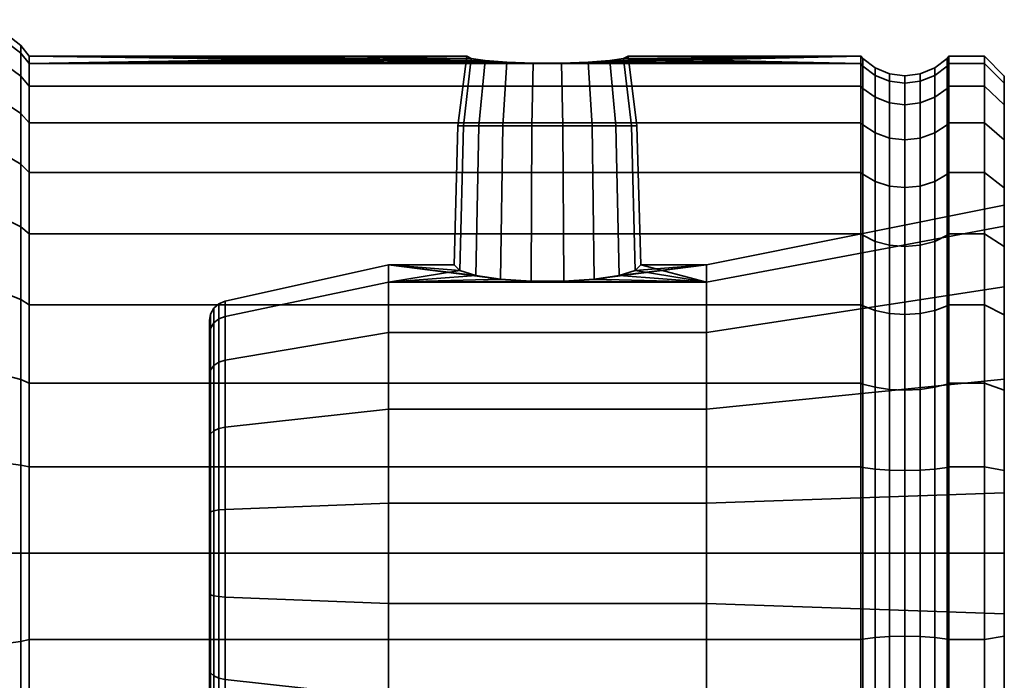
# Model space of a CAD drawing. Units: millimetres. Extents: x -300 to 300, y 0 to 502.
# Drawn here: x 250 to 300, y 119 to 152 of the extents above; entities that cross this region are included whole.
import ezdxf

# ---------------------------------------------------------------- set-up
doc = ezdxf.new("R2010")
doc.units = ezdxf.units.MM
doc.layers.add('kedersystem', color=4, linetype='Continuous', lineweight=35)

msp = doc.modelspace()

# ---------------------------------------------------------------- meshes
at = {"layer": 'kedersystem'}
mesh = msp.add_polyface(dxfattribs=at)
corners = [(250.946, 137.5, 21.651), (250.946, 141.07, 19.151), (250.536, 141.414, 19.561), (250.536, 137.768, 22.114), (250.946, 144.151, 16.07), (250.536, 144.561, 16.414), (250.946, 146.651, 12.5), (250.536, 147.114, 12.768), (250, 138.83, 11.605), (249.5, 138.536, 11.358), (249.5, 140.303, 8.835), (250, 140.635, 9.027), (250.946, 148.492, 8.551), (250.536, 148.996, 8.734), (249.5, 141.604, 6.043), (250, 141.965, 6.175), (250.946, 149.62, 4.341), (250.536, 150.148, 4.434), (249.5, 142.401, 3.068), (250, 142.779, 3.135), (250.946, 150), (250.536, 150.536), (249.5, 142.67), (250, 143.054), (250.946, 149.62, -4.341), (250.536, 150.148, -4.434), (249.5, 142.401, -3.068), (250, 142.779, -3.135), (250.946, 148.492, -8.551), (250.536, 148.996, -8.734), (249.5, 141.604, -6.043), (250, 141.965, -6.175), (250.946, 146.651, -12.5), (250.536, 147.114, -12.768), (249.5, 140.303, -8.835), (250, 140.635, -9.027), (250.946, 144.151, -16.07), (250.536, 144.561, -16.414), (249.5, 138.536, -11.358), (250, 138.83, -11.605), (250.946, 141.07, -19.151), (250.536, 141.414, -19.561), (250.946, 137.5, -21.651), (250.536, 137.768, -22.114), (276.307, 149.646, -4.044), (272.958, 150), (249.5, 138.165, 22.803), (249.5, 141.925, 20.17), (248.294, 142.246, 20.553), (248.294, 138.415, 23.235), (249.5, 145.17, 16.925), (248.294, 145.553, 17.246), (249.5, 147.803, 13.165), (248.294, 148.235, 13.415), (249.5, 149.742, 9.005), (248.294, 150.212, 9.176), (249.5, 150.93, 4.572), (248.294, 151.422, 4.659), (249.5, 151.33), (248.294, 151.83), (249.5, 150.93, -4.572), (248.294, 151.422, -4.659), (249.5, 149.742, -9.005), (248.294, 150.212, -9.176), (249.5, 147.803, -13.165), (248.294, 148.235, -13.415), (248.294, 141.135, -5.873), (248.294, 139.87, -8.585), (249.5, 145.17, -16.925), (248.294, 145.553, -17.246), (249.5, 141.925, -20.17), (248.294, 142.246, -20.553), (249.5, 138.165, -22.803), (248.294, 138.415, -23.235)]
mesh.append_faces([[corners[k] for k in face] for face in [(0, 1, 2, 3), (1, 4, 5, 2), (4, 6, 7, 5), (8, 9, 10, 11), (6, 12, 13, 7), (11, 10, 14, 15), (12, 16, 17, 13), (15, 14, 18, 19), (16, 20, 21, 17), (19, 18, 22, 23), (20, 24, 25, 21), (23, 22, 26, 27), (24, 28, 29, 25), (27, 26, 30, 31), (28, 32, 33, 29), (31, 30, 34, 35), (32, 36, 37, 33), (35, 34, 38, 39), (36, 40, 41, 37), (40, 42, 43, 41), (46, 47, 48, 49), (3, 2, 47, 46), (47, 50, 51, 48), (2, 5, 50, 47), (50, 52, 53, 51), (5, 7, 52, 50), (52, 54, 55, 53), (7, 13, 54, 52), (54, 56, 57, 55), (13, 17, 56, 54), (56, 58, 59, 57), (17, 21, 58, 56), (58, 60, 61, 59), (21, 25, 60, 58), (60, 62, 63, 61), (25, 29, 62, 60), (62, 64, 65, 63), (29, 33, 64, 62), (66, 67, 34, 30), (64, 68, 69, 65), (33, 37, 68, 64), (68, 70, 71, 69), (37, 41, 70, 68), (70, 72, 73, 71), (41, 43, 72, 70)]])
mesh.append_faces([[corners[k] for k in face] for face in [(16, 45, 20)]], dxfattribs={"vtx0": -1})
mesh.append_faces([[corners[k] for k in face] for face in [(20, 44, 24)]], dxfattribs={"vtx0": -1, "vtx1": -1})
mesh = msp.add_polyface(dxfattribs=at)
corners = [(273.886, 149.77, -2.63), (274.969, 149.689, -3.552), (250.946, 150), (276.307, 149.646, -4.044), (250.946, 149.62, -4.341), (277.733, 149.646, -4.044), (273.188, 149.878, -1.395), (272.958, 150), (250.946, 149.62, 4.341), (277.733, 149.646, 4.044), (276.307, 149.646, 4.044), (274.969, 149.689, 3.552), (273.886, 149.77, 2.63), (273.188, 149.878, 1.395), (292.786, 149.62, -4.341), (292.786, 148.492, -8.551), (250.946, 148.492, -8.551), (292.786, 146.651, -12.5), (250.946, 146.651, -12.5), (292.786, 144.151, -16.07), (250.946, 144.151, -16.07), (292.786, 141.07, -19.151), (250.946, 141.07, -19.151), (292.786, 137.5, -21.651), (250.946, 137.5, -21.651), (250.946, 137.5, 21.651), (292.786, 137.5, 21.651), (292.786, 141.07, 19.151), (250.946, 141.07, 19.151), (292.786, 144.151, 16.07), (250.946, 144.151, 16.07), (292.786, 146.651, 12.5), (250.946, 146.651, 12.5), (292.786, 148.492, 8.551), (250.946, 148.492, 8.551), (292.786, 149.62, 4.341), (272.605, 139.217, -1.607), (272.791, 146.5, -1.539), (272.52, 146.5), (272.329, 139.5), (273.415, 138.967, -3.025), (273.573, 146.5, -2.893), (272.605, 139.217, 1.607), (272.791, 146.5, 1.539), (273.573, 146.5, 2.893), (273.415, 138.967, 3.025), (269.02, 139.5), (269.02, 138.626, -4.959), (274.665, 138.781, -4.079), (276.202, 138.682, -4.642), (269.02, 138.626, 4.959), (274.665, 138.781, 4.079), (276.202, 138.682, 4.642), (260.803, 137.674), (260.803, 136.91, -4.335), (260.803, 136.91, 4.335), (260.492, 137.547), (260.492, 136.79, -4.291), (260.492, 136.79, 4.291), (260.24, 136.58, -4.215), (260.24, 137.324), (260.077, 137.029), (260.077, 136.304, -4.114), (260.24, 136.58, 4.215), (260.077, 136.304, 4.114)]
mesh.append_faces([[corners[k] for k in face] for face in [(4, 14, 15, 16), (16, 15, 17, 18), (18, 17, 19, 20), (20, 19, 21, 22), (22, 21, 23, 24), (25, 26, 27, 28), (28, 27, 29, 30), (30, 29, 31, 32), (32, 31, 33, 34), (34, 33, 35, 8), (36, 37, 38, 39), (40, 41, 37, 36), (42, 43, 44, 45), (39, 38, 43, 42), (38, 37, 6, 7), (37, 41, 0, 6), (44, 43, 13, 12), (43, 38, 7, 13), (53, 54, 47, 46), (55, 53, 46, 50), (54, 53, 56, 57), (53, 55, 58, 56), (59, 60, 61, 62), (57, 56, 60, 59), (60, 63, 64, 61), (56, 58, 63, 60)]])
mesh.append_faces([[corners[k] for k in face] for face in [(6, 2, 7), (46, 36, 39), (42, 46, 39)]], dxfattribs={"vtx0": -1})
mesh.append_faces([[corners[k] for k in face] for face in [(2, 1, 3), (4, 3, 5), (8, 9, 10), (8, 10, 11), (8, 11, 12), (8, 12, 13), (8, 13, 7), (46, 48, 40), (46, 40, 36), (47, 49, 48), (50, 42, 45), (50, 45, 51), (50, 51, 52)]], dxfattribs={"vtx0": -1, "vtx2": -1})
mesh.append_faces([[corners[k] for k in face] for face in [(0, 1, 2), (6, 0, 2), (46, 47, 48), (50, 46, 42)]], dxfattribs={"vtx1": -1, "vtx2": -1})
mesh = msp.add_polyface(dxfattribs=at)
corners = [(292.786, 150), (292.786, 149.62, -4.341), (277.733, 149.646, -4.044), (279.071, 149.689, -3.552), (280.154, 149.77, -2.63), (280.852, 149.878, -1.395), (281.083, 150), (250.946, 149.62, -4.341), (250.946, 149.62, 4.341), (292.786, 149.62, 4.341), (277.733, 149.646, 4.044), (280.852, 149.878, 1.395), (280.154, 149.77, 2.63), (279.071, 149.689, 3.552), (292.879, 149.879), (292.879, 149.501, -4.32), (292.879, 148.378, -8.509), (292.786, 148.492, -8.551), (292.879, 146.546, -12.439), (292.786, 146.651, -12.5), (292.879, 144.058, -15.992), (292.786, 144.151, -16.07), (292.879, 144.058, 15.992), (292.879, 146.546, 12.439), (292.786, 146.651, 12.5), (292.786, 144.151, 16.07), (292.879, 148.378, 8.509), (292.786, 148.492, 8.551), (292.879, 149.501, 4.32), (274.665, 138.781, -4.079), (274.77, 146.5, -3.897), (273.573, 146.5, -2.893), (273.415, 138.967, -3.025), (280.625, 138.967, -3.025), (280.467, 146.5, -2.893), (279.27, 146.5, -3.897), (279.375, 138.781, -4.079), (281.435, 139.217, -1.607), (281.249, 146.5, -1.539), (281.711, 139.5), (281.52, 146.5), (281.435, 139.217, 1.607), (281.249, 146.5, 1.539), (280.625, 138.967, 3.025), (280.467, 146.5, 2.893), (279.375, 138.781, 4.079), (279.27, 146.5, 3.897), (274.665, 138.781, 4.079), (274.77, 146.5, 3.897), (276.239, 146.5, 4.432), (276.202, 138.682, 4.642), (273.415, 138.967, 3.025), (273.573, 146.5, 2.893), (274.969, 149.689, -3.552), (273.886, 149.77, -2.63), (276.239, 146.5, -4.432), (276.307, 149.646, -4.044), (277.801, 146.5, -4.432), (277.801, 146.5, 4.432), (276.307, 149.646, 4.044), (274.969, 149.689, 3.552), (273.886, 149.77, 2.63), (293.5, 149.402), (293.5, 149.031, -4.237), (293.5, 147.93, -8.346), (293.5, 146.133, -12.201), (293.5, 143.693, -15.685)]
mesh.append_faces([[corners[k] for k in face] for face in [(14, 15, 1, 0), (15, 16, 17, 1), (16, 18, 19, 17), (18, 20, 21, 19), (22, 23, 24, 25), (23, 26, 27, 24), (26, 28, 9, 27), (28, 14, 0, 9), (29, 30, 31, 32), (33, 34, 35, 36), (37, 38, 34, 33), (39, 40, 38, 37), (41, 42, 40, 39), (43, 44, 42, 41), (45, 46, 44, 43), (47, 48, 49, 50), (51, 52, 48, 47), (31, 30, 53, 54), (30, 55, 56, 53), (55, 57, 2, 56), (57, 35, 3, 2), (35, 34, 4, 3), (34, 38, 5, 4), (38, 40, 6, 5), (40, 42, 11, 6), (42, 44, 12, 11), (44, 46, 13, 12), (46, 58, 10, 13), (58, 49, 59, 10), (49, 48, 60, 59), (48, 52, 61, 60), (62, 63, 15, 14), (63, 64, 16, 15), (64, 65, 18, 16), (65, 66, 20, 18)]])
mesh.append_faces([[corners[k] for k in face] for face in [(0, 5, 6), (11, 0, 6)]], dxfattribs={"vtx0": -1})
mesh.append_faces([[corners[k] for k in face] for face in [(7, 2, 1)]], dxfattribs={"vtx0": -1, "vtx1": -1})
mesh.append_faces([[corners[k] for k in face] for face in [(0, 2, 3), (0, 3, 4), (0, 4, 5), (9, 11, 12), (9, 12, 13), (9, 13, 10)]], dxfattribs={"vtx0": -1, "vtx2": -1})
mesh.append_faces([[corners[k] for k in face] for face in [(0, 1, 2), (8, 9, 10), (9, 0, 11)]], dxfattribs={"vtx1": -1, "vtx2": -1})
mesh = msp.add_polyface(dxfattribs=at)
corners = [(297.214, 150), (299, 150), (299, 149.62, -4.341), (297.214, 149.62, -4.341), (297.214, 149.62, 4.341), (299, 149.62, 4.341), (299, 148.492, -8.551), (297.214, 148.492, -8.551), (299, 146.651, -12.5), (297.214, 146.651, -12.5), (297.214, 146.651, 12.5), (299, 146.651, 12.5), (299, 148.492, 8.551), (297.214, 148.492, 8.551), (297.121, 149.501, -4.32), (297.121, 149.879), (297.121, 148.378, -8.509), (297.121, 146.546, -12.439), (297.121, 148.378, 8.509), (297.121, 146.546, 12.439), (297.121, 149.501, 4.32), (300, 148.996), (300, 148.632, 4.167), (300, 148.632, -4.167), (300, 147.549, 8.207), (300, 147.549, -8.207), (300, 145.781, 11.998), (300, 145.781, -11.998), (296.5, 149.031, -4.237), (296.5, 149.402), (295.776, 148.736, -4.185), (295.776, 149.102), (295, 148.635, -4.168), (295, 149), (294.224, 148.736, -4.185), (294.224, 149.102), (293.5, 149.031, -4.237), (293.5, 149.402), (296.5, 147.93, -8.346), (295.776, 147.649, -8.243), (295, 147.553, -8.208), (294.224, 147.649, -8.243), (293.5, 147.93, -8.346), (296.5, 146.133, -12.201), (296.5, 147.93, 8.346), (296.5, 146.133, 12.201), (293.5, 146.133, 12.201), (293.5, 147.93, 8.346), (292.879, 148.378, 8.509), (292.879, 146.546, 12.439), (296.5, 149.031, 4.237), (295.776, 148.736, 4.185), (295.776, 147.649, 8.243), (295, 148.635, 4.168), (295, 147.553, 8.208), (294.224, 148.736, 4.185), (294.224, 147.649, 8.243), (293.5, 149.031, 4.237), (292.879, 149.501, 4.32), (292.879, 149.879)]
mesh.append_faces([[corners[k] for k in face] for face in [(0, 1, 2, 3), (4, 5, 1, 0), (3, 2, 6, 7), (7, 6, 8, 9), (10, 11, 12, 13), (13, 12, 5, 4), (3, 14, 15, 0), (7, 16, 14, 3), (9, 17, 16, 7), (13, 18, 19, 10), (4, 20, 18, 13), (0, 15, 20, 4), (26, 24, 12, 11), (24, 22, 5, 12), (22, 21, 1, 5), (21, 23, 2, 1), (23, 25, 6, 2), (25, 27, 8, 6), (15, 14, 28, 29), (29, 28, 30, 31), (31, 30, 32, 33), (33, 32, 34, 35), (35, 34, 36, 37), (14, 16, 38, 28), (28, 38, 39, 30), (30, 39, 40, 32), (32, 40, 41, 34), (34, 41, 42, 36), (16, 17, 43, 38), (19, 18, 44, 45), (46, 47, 48, 49), (18, 20, 50, 44), (44, 50, 51, 52), (52, 51, 53, 54), (54, 53, 55, 56), (56, 55, 57, 47), (47, 57, 58, 48), (20, 15, 29, 50), (50, 29, 31, 51), (51, 31, 33, 53), (53, 33, 35, 55), (55, 35, 37, 57), (57, 37, 59, 58)]])
mesh.append_faces([[corners[k] for k in face] for face in [(23, 24, 25)]], dxfattribs={"vtx0": -1, "vtx1": -1})
mesh.append_faces([[corners[k] for k in face] for face in [(23, 22, 24), (25, 24, 26)]], dxfattribs={"vtx0": -1, "vtx2": -1})
mesh.append_faces([[corners[k] for k in face] for face in [(21, 22, 23)]], dxfattribs={"vtx1": -1})
mesh = msp.add_polyface(dxfattribs=at)
corners = [(297.214, 146.651, -12.5), (299, 146.651, -12.5), (299, 144.151, -16.07), (297.214, 144.151, -16.07), (299, 141.07, -19.151), (297.214, 141.07, -19.151), (297.214, 141.07, 19.151), (299, 141.07, 19.151), (299, 144.151, 16.07), (297.214, 144.151, 16.07), (299, 146.651, 12.5), (297.214, 146.651, 12.5), (297.121, 144.058, -15.992), (297.121, 146.546, -12.439), (297.121, 140.992, -19.058), (297.121, 144.058, 15.992), (297.121, 140.992, 19.058), (297.121, 146.546, 12.439), (300, 147.549, -8.207), (300, 145.781, 11.998), (300, 145.781, -11.998), (300, 143.382, 15.424), (300, 143.382, -15.424), (300, 142.496), (300, 141.441, -5.984), (300, 141.441, 5.984), (300, 140.424, 18.382), (300, 140.424, -18.382), (296.5, 147.93, -8.346), (296.5, 146.133, -12.201), (295.776, 145.873, -12.051), (295.776, 147.649, -8.243), (295, 145.785, -12), (295, 147.553, -8.208), (294.224, 145.873, -12.051), (294.224, 147.649, -8.243), (293.5, 146.133, -12.201), (293.5, 147.93, -8.346), (296.5, 143.693, -15.685), (295.776, 143.463, -15.493), (295, 143.385, -15.427), (294.224, 143.463, -15.493), (293.5, 143.693, -15.685), (296.5, 140.685, -18.693), (295.776, 140.493, -18.463), (294.224, 140.493, -18.463), (293.5, 140.685, -18.693), (296.5, 143.693, 15.685), (296.5, 140.685, 18.693), (295.776, 143.463, 15.493), (295.776, 140.493, 18.463), (295, 143.385, 15.427), (295, 140.427, 18.385), (294.224, 143.463, 15.493), (294.224, 140.493, 18.463), (293.5, 143.693, 15.685), (293.5, 140.685, 18.693), (292.879, 144.058, 15.992), (292.879, 140.992, 19.058), (296.5, 146.133, 12.201), (295.776, 145.873, 12.051), (295, 145.785, 12), (294.224, 145.873, 12.051), (293.5, 146.133, 12.201), (292.879, 146.546, 12.439), (296.5, 147.93, 8.346), (295.776, 147.649, 8.243), (295, 147.553, 8.208), (294.224, 147.649, 8.243), (293.5, 147.93, 8.346)]
mesh.append_faces([[corners[k] for k in face] for face in [(0, 1, 2, 3), (3, 2, 4, 5), (6, 7, 8, 9), (9, 8, 10, 11), (3, 12, 13, 0), (5, 14, 12, 3), (9, 15, 16, 6), (11, 17, 15, 9), (26, 21, 8, 7), (21, 19, 10, 8), (20, 22, 2, 1), (22, 27, 4, 2), (28, 29, 30, 31), (31, 30, 32, 33), (33, 32, 34, 35), (35, 34, 36, 37), (13, 12, 38, 29), (29, 38, 39, 30), (30, 39, 40, 32), (32, 40, 41, 34), (34, 41, 42, 36), (12, 14, 43, 38), (38, 43, 44, 39), (41, 45, 46, 42), (16, 15, 47, 48), (48, 47, 49, 50), (50, 49, 51, 52), (52, 51, 53, 54), (54, 53, 55, 56), (56, 55, 57, 58), (15, 17, 59, 47), (47, 59, 60, 49), (49, 60, 61, 51), (51, 61, 62, 53), (53, 62, 63, 55), (55, 63, 64, 57), (59, 65, 66, 60), (60, 66, 67, 61), (61, 67, 68, 62), (62, 68, 69, 63)]])
mesh.append_faces([[corners[k] for k in face] for face in [(18, 19, 20), (20, 21, 22), (23, 21, 25)]], dxfattribs={"vtx0": -1, "vtx1": -1})
mesh.append_faces([[corners[k] for k in face] for face in [(22, 21, 23)]], dxfattribs={"vtx0": -1, "vtx1": -1, "vtx2": -1})
mesh.append_faces([[corners[k] for k in face] for face in [(20, 19, 21), (22, 23, 24)]], dxfattribs={"vtx0": -1, "vtx2": -1})
mesh = msp.add_polyface(dxfattribs=at)
corners = [(292.879, 144.058, -15.992), (292.879, 140.992, -19.058), (292.786, 141.07, -19.151), (292.786, 144.151, -16.07), (292.879, 137.439, -21.546), (292.786, 137.5, -21.651), (292.879, 133.509, -23.378), (292.786, 133.551, -23.492), (292.879, 129.32, -24.501), (292.786, 129.341, -24.62), (292.879, 125, -24.879), (292.786, 125, -25), (292.879, 125, 24.879), (292.879, 129.32, 24.501), (292.786, 129.341, 24.62), (292.786, 125, 25), (292.879, 133.509, 23.378), (292.786, 133.551, 23.492), (292.879, 137.439, 21.546), (292.786, 137.5, 21.651), (292.879, 140.992, 19.058), (292.786, 141.07, 19.151), (292.879, 144.058, 15.992), (292.786, 144.151, 16.07), (276.202, 138.682, -4.642), (276.239, 146.5, -4.432), (274.77, 146.5, -3.897), (274.665, 138.781, -4.079), (277.838, 138.682, -4.642), (277.801, 146.5, -4.432), (279.375, 138.781, -4.079), (279.27, 146.5, -3.897), (277.838, 138.682, 4.642), (277.801, 146.5, 4.432), (279.27, 146.5, 3.897), (279.375, 138.781, 4.079), (276.202, 138.682, 4.642), (276.239, 146.5, 4.432), (281.435, 139.217, -1.607), (280.625, 138.967, -3.025), (285.02, 139.5), (285.02, 138.626, -4.959), (269.02, 138.626, -4.959), (281.711, 139.5), (269.02, 138.626, 4.959), (285.02, 138.626, 4.959), (280.625, 138.967, 3.025), (281.435, 139.217, 1.607), (300, 141.441, -5.984), (300, 142.496), (285.02, 136.108, -9.32), (300, 138.403, -11.246), (285.02, 132.25, -12.557), (300, 133.748, -15.152), (285.02, 127.518, -14.28), (300, 128.038, -17.23), (285.02, 122.482, 14.28), (285.02, 127.518, 14.28), (300, 128.038, 17.23), (300, 121.962, 17.23), (285.02, 132.25, 12.557), (300, 133.748, 15.152), (285.02, 136.108, 9.32), (300, 138.403, 11.246), (300, 141.441, 5.984), (269.02, 136.108, -9.32), (269.02, 132.25, -12.557), (269.02, 127.518, -14.28), (269.02, 122.482, 14.28), (269.02, 127.518, 14.28), (269.02, 132.25, 12.557), (269.02, 136.108, 9.32), (293.5, 143.693, -15.685), (293.5, 140.685, -18.693)]
mesh.append_faces([[corners[k] for k in face] for face in [(0, 1, 2, 3), (1, 4, 5, 2), (4, 6, 7, 5), (6, 8, 9, 7), (8, 10, 11, 9), (12, 13, 14, 15), (13, 16, 17, 14), (16, 18, 19, 17), (18, 20, 21, 19), (20, 22, 23, 21), (24, 25, 26, 27), (28, 29, 25, 24), (30, 31, 29, 28), (32, 33, 34, 35), (36, 37, 33, 32), (40, 41, 48, 49), (41, 50, 51, 48), (50, 52, 53, 51), (52, 54, 55, 53), (56, 57, 58, 59), (57, 60, 61, 58), (60, 62, 63, 61), (62, 45, 64, 63), (45, 40, 49, 64), (42, 65, 50, 41), (65, 66, 52, 50), (66, 67, 54, 52), (68, 69, 57, 56), (69, 70, 60, 57), (70, 71, 62, 60), (71, 44, 45, 62), (72, 73, 1, 0)]])
mesh.append_faces([[corners[k] for k in face] for face in [(38, 40, 43), (45, 43, 40)]], dxfattribs={"vtx0": -1})
mesh.append_faces([[corners[k] for k in face] for face in [(40, 30, 41), (41, 28, 42), (44, 32, 45)]], dxfattribs={"vtx0": -1, "vtx1": -1})
mesh.append_faces([[corners[k] for k in face] for face in [(40, 39, 30), (41, 30, 28), (42, 28, 24), (44, 36, 32), (45, 32, 35), (45, 35, 46), (45, 46, 47), (45, 47, 43)]], dxfattribs={"vtx0": -1, "vtx2": -1})
mesh.append_faces([[corners[k] for k in face] for face in [(38, 39, 40)]], dxfattribs={"vtx1": -1, "vtx2": -1})
mesh = msp.add_polyface(dxfattribs=at)
corners = [(297.214, 141.07, -19.151), (299, 141.07, -19.151), (299, 137.5, -21.651), (297.214, 137.5, -21.651), (299, 133.551, -23.492), (297.214, 133.551, -23.492), (297.214, 133.551, 23.492), (299, 133.551, 23.492), (299, 137.5, 21.651), (297.214, 137.5, 21.651), (299, 141.07, 19.151), (297.214, 141.07, 19.151), (297.121, 137.439, -21.546), (297.121, 140.992, -19.058), (297.121, 133.509, -23.378), (297.121, 137.439, 21.546), (297.121, 133.509, 23.378), (297.121, 140.992, 19.058), (300, 141.441, 5.984), (300, 143.382, 15.424), (300, 140.424, 18.382), (300, 138.403, 11.246), (300, 136.998, 20.781), (300, 133.748, 15.152), (300, 133.748, -15.152), (300, 136.998, -20.781), (300, 138.403, -11.246), (300, 140.424, -18.382), (300, 141.441, -5.984), (300, 143.382, -15.424), (300, 133.207, 22.549), (300, 133.207, -22.549), (295.776, 143.463, -15.493), (295.776, 140.493, -18.463), (295, 140.427, -18.385), (295, 143.385, -15.427), (294.224, 140.493, -18.463), (294.224, 143.463, -15.493), (296.5, 137.201, -21.133), (296.5, 140.685, -18.693), (295.776, 137.051, -20.873), (295, 137, -20.785), (294.224, 137.051, -20.873), (293.5, 137.201, -21.133), (293.5, 140.685, -18.693), (292.879, 137.439, -21.546), (292.879, 140.992, -19.058), (296.5, 133.346, -22.93), (295.776, 133.243, -22.649), (295, 133.208, -22.553), (294.224, 133.243, -22.649), (293.5, 133.346, -22.93), (292.879, 133.509, -23.378), (296.5, 137.201, 21.133), (296.5, 133.346, 22.93), (295.776, 137.051, 20.873), (295.776, 133.243, 22.649), (295, 137, 20.785), (295, 133.208, 22.553), (294.224, 137.051, 20.873), (294.224, 133.243, 22.649), (293.5, 137.201, 21.133), (293.5, 133.346, 22.93), (292.879, 137.439, 21.546), (292.879, 133.509, 23.378), (296.5, 140.685, 18.693), (295.776, 140.493, 18.463), (295, 140.427, 18.385), (294.224, 140.493, 18.463), (293.5, 140.685, 18.693), (292.879, 140.992, 19.058)]
mesh.append_faces([[corners[k] for k in face] for face in [(0, 1, 2, 3), (3, 2, 4, 5), (6, 7, 8, 9), (9, 8, 10, 11), (3, 12, 13, 0), (5, 14, 12, 3), (9, 15, 16, 6), (11, 17, 15, 9), (30, 22, 8, 7), (22, 20, 10, 8), (27, 25, 2, 1), (25, 31, 4, 2), (32, 33, 34, 35), (35, 34, 36, 37), (13, 12, 38, 39), (39, 38, 40, 33), (33, 40, 41, 34), (34, 41, 42, 36), (36, 42, 43, 44), (44, 43, 45, 46), (12, 14, 47, 38), (38, 47, 48, 40), (40, 48, 49, 41), (41, 49, 50, 42), (42, 50, 51, 43), (43, 51, 52, 45), (16, 15, 53, 54), (54, 53, 55, 56), (56, 55, 57, 58), (58, 57, 59, 60), (60, 59, 61, 62), (62, 61, 63, 64), (15, 17, 65, 53), (53, 65, 66, 55), (55, 66, 67, 57), (57, 67, 68, 59), (59, 68, 69, 61), (61, 69, 70, 63)]])
mesh.append_faces([[corners[k] for k in face] for face in [(18, 20, 21), (21, 22, 23), (24, 25, 26), (26, 27, 28)]], dxfattribs={"vtx0": -1, "vtx1": -1})
mesh.append_faces([[corners[k] for k in face] for face in [(18, 19, 20), (21, 20, 22), (26, 25, 27), (28, 27, 29)]], dxfattribs={"vtx0": -1, "vtx2": -1})
mesh = msp.add_polyface(dxfattribs=at)
corners = [(250.946, 125, 25), (250.946, 129.341, 24.62), (250.536, 129.434, 25.148), (250.536, 125, 25.536), (250, 125, 18.054), (249.5, 125, 17.67), (249.5, 128.068, 17.401), (250, 128.135, 17.779), (250.946, 133.551, 23.492), (250.536, 133.734, 23.996), (249.5, 131.043, 16.604), (250, 131.175, 16.965), (250.946, 137.5, 21.651), (250.536, 137.768, 22.114), (249.5, 133.835, 15.303), (250, 134.027, 15.635), (249.5, 136.358, 13.536), (250, 136.605, 13.83), (250, 138.83, -11.605), (249.5, 138.536, -11.358), (249.5, 136.358, -13.536), (250, 136.605, -13.83), (249.5, 133.835, -15.303), (250, 134.027, -15.635), (250.946, 137.5, -21.651), (250.946, 133.551, -23.492), (250.536, 133.734, -23.996), (250.536, 137.768, -22.114), (249.5, 131.043, -16.604), (250, 131.175, -16.965), (250.946, 129.341, -24.62), (250.536, 129.434, -25.148), (249.5, 128.068, -17.401), (250, 128.135, -17.779), (250.946, 125, -25), (250.536, 125, -25.536), (249.5, 125, -17.67), (250, 125, -18.054), (250, 138.83, 11.605), (250, 140.635, 9.027), (250, 141.965, 6.175), (250, 142.779, 3.135), (250, 143.054), (250, 142.779, -3.135), (250, 141.965, -6.175), (250, 140.635, -9.027), (249.5, 129.572, 25.93), (249.5, 125, 26.33), (249.5, 134.005, 24.742), (249.5, 138.165, 22.803), (249.5, 134.005, -24.742), (249.5, 138.165, -22.803), (249.5, 129.572, -25.93), (249.5, 125, -26.33), (260.02, 136.698), (260.02, 135.992, 4.001), (260.02, 133.961, 7.519), (260.02, 130.849, 10.131), (260.02, 127.031, 11.52), (260.02, 122.969, 11.52), (260.02, 119.151, 10.131), (260.02, 119.151, -10.131), (260.02, 122.969, -11.52), (260.02, 127.031, -11.52), (260.02, 130.849, -10.131), (260.02, 133.961, -7.519), (260.02, 135.992, -4.001)]
mesh.append_faces([[corners[k] for k in face] for face in [(0, 1, 2, 3), (4, 5, 6, 7), (1, 8, 9, 2), (7, 6, 10, 11), (8, 12, 13, 9), (11, 10, 14, 15), (15, 14, 16, 17), (18, 19, 20, 21), (21, 20, 22, 23), (24, 25, 26, 27), (23, 22, 28, 29), (25, 30, 31, 26), (29, 28, 32, 33), (30, 34, 35, 31), (33, 32, 36, 37), (3, 2, 46, 47), (2, 9, 48, 46), (9, 13, 49, 48), (27, 26, 50, 51), (26, 31, 52, 50), (31, 35, 53, 52)]])
mesh.append_faces([[corners[k] for k in face] for face in [(11, 4, 7), (54, 65, 66)]], dxfattribs={"vtx0": -1})
mesh.append_faces([[corners[k] for k in face] for face in [(11, 17, 38), (11, 38, 39), (11, 39, 40), (11, 40, 41), (11, 41, 42), (11, 42, 43), (11, 43, 44), (11, 44, 45), (11, 45, 18), (11, 18, 21), (11, 21, 23), (11, 23, 29), (11, 29, 33), (11, 33, 37), (54, 56, 57), (54, 57, 58), (54, 58, 59), (54, 59, 60), (54, 61, 62), (54, 62, 63), (54, 63, 64), (54, 64, 65)]], dxfattribs={"vtx0": -1, "vtx2": -1})
mesh.append_faces([[corners[k] for k in face] for face in [(11, 15, 17), (54, 55, 56)]], dxfattribs={"vtx2": -1})
mesh = msp.add_polyface(dxfattribs=at)
corners = [(250.946, 137.5, -21.651), (292.786, 137.5, -21.651), (292.786, 133.551, -23.492), (250.946, 133.551, -23.492), (292.786, 129.341, -24.62), (250.946, 129.341, -24.62), (292.786, 125, -25), (250.946, 125, -25), (250.946, 125, 25), (292.786, 125, 25), (292.786, 129.341, 24.62), (250.946, 129.341, 24.62), (292.786, 133.551, 23.492), (250.946, 133.551, 23.492), (292.786, 137.5, 21.651), (250.946, 137.5, 21.651), (260.803, 136.91, -4.335), (260.803, 134.709, -8.147), (269.02, 136.108, -9.32), (269.02, 138.626, -4.959), (260.803, 131.337, -10.976), (269.02, 132.25, -12.557), (260.803, 127.201, -12.481), (269.02, 127.518, -14.28), (260.803, 122.799, 12.481), (260.803, 127.201, 12.481), (269.02, 127.518, 14.28), (269.02, 122.482, 14.28), (260.803, 131.337, 10.976), (269.02, 132.25, 12.557), (260.803, 134.709, 8.147), (269.02, 136.108, 9.32), (260.803, 136.91, 4.335), (269.02, 138.626, 4.959), (260.077, 134.215, -7.732), (260.077, 136.304, -4.114), (260.02, 135.992, -4.001), (260.02, 133.961, -7.519), (260.492, 136.79, -4.291), (260.492, 134.611, -8.065), (260.077, 137.029), (260.02, 136.698), (260.077, 136.304, 4.114), (260.02, 135.992, 4.001), (260.077, 134.215, 7.732), (260.02, 133.961, 7.519), (260.492, 134.611, 8.065), (260.492, 136.79, 4.291), (260.077, 131.015, 10.418), (260.02, 130.849, 10.131), (260.492, 131.273, 10.866), (260.077, 127.089, 11.847), (260.02, 127.031, 11.52), (260.492, 127.179, 12.356), (260.077, 122.911, 11.847), (260.02, 122.969, 11.52), (260.492, 122.821, 12.356), (260.077, 122.911, -11.847), (260.077, 127.089, -11.847), (260.02, 127.031, -11.52), (260.02, 122.969, -11.52), (260.803, 122.799, -12.481), (260.492, 127.179, -12.356), (260.492, 122.821, -12.356), (260.077, 131.015, -10.418), (260.02, 130.849, -10.131), (260.492, 131.273, -10.866), (260.24, 134.44, -7.921), (260.24, 136.58, -4.215), (260.24, 136.58, 4.215), (260.24, 134.44, 7.921), (260.24, 131.162, 10.673), (260.24, 127.14, 12.136), (260.24, 122.86, 12.136), (260.24, 122.86, -12.136), (260.24, 127.14, -12.136), (260.24, 131.162, -10.673)]
mesh.append_faces([[corners[k] for k in face] for face in [(0, 1, 2, 3), (3, 2, 4, 5), (5, 4, 6, 7), (8, 9, 10, 11), (11, 10, 12, 13), (13, 12, 14, 15), (16, 17, 18, 19), (17, 20, 21, 18), (20, 22, 23, 21), (24, 25, 26, 27), (25, 28, 29, 26), (28, 30, 31, 29), (30, 32, 33, 31), (34, 35, 36, 37), (17, 16, 38, 39), (35, 40, 41, 36), (40, 42, 43, 41), (42, 44, 45, 43), (32, 30, 46, 47), (44, 48, 49, 45), (30, 28, 50, 46), (48, 51, 52, 49), (28, 25, 53, 50), (51, 54, 55, 52), (25, 24, 56, 53), (57, 58, 59, 60), (61, 22, 62, 63), (58, 64, 65, 59), (22, 20, 66, 62), (64, 34, 37, 65), (20, 17, 39, 66), (67, 68, 35, 34), (39, 38, 68, 67), (69, 70, 44, 42), (47, 46, 70, 69), (70, 71, 48, 44), (46, 50, 71, 70), (71, 72, 51, 48), (50, 53, 72, 71), (72, 73, 54, 51), (53, 56, 73, 72), (74, 75, 58, 57), (75, 76, 64, 58), (62, 66, 76, 75), (76, 67, 34, 64), (66, 39, 67, 76)]])
mesh = msp.add_polyface(dxfattribs=at)
corners = [(250.946, 125, -25), (250.946, 120.659, -24.62), (250.536, 120.566, -25.148), (250.536, 125, -25.536), (250, 125, -18.054), (249.5, 125, -17.67), (249.5, 121.932, -17.401), (250, 121.865, -17.779), (250.946, 116.449, -23.492), (250.536, 116.266, -23.996), (249.5, 118.957, -16.604), (250, 118.825, -16.965), (250.946, 112.5, -21.651), (250.536, 112.232, -22.114), (249.5, 116.165, -15.303), (250, 115.973, -15.635), (249.5, 113.642, -13.536), (250, 113.395, -13.83), (249.5, 111.464, -11.358), (250, 111.17, -11.605), (250, 111.17, 11.605), (249.5, 111.464, 11.358), (249.5, 113.642, 13.536), (250, 113.395, 13.83), (249.5, 116.165, 15.303), (250, 115.973, 15.635), (250.946, 112.5, 21.651), (250.946, 116.449, 23.492), (250.536, 116.266, 23.996), (250.536, 112.232, 22.114), (249.5, 118.957, 16.604), (250, 118.825, 16.965), (250.946, 120.659, 24.62), (250.536, 120.566, 25.148), (249.5, 121.932, 17.401), (250, 121.865, 17.779), (250.946, 125, 25), (250.536, 125, 25.536), (249.5, 125, 17.67), (250, 125, 18.054), (250, 131.175, 16.965), (250, 109.365, -9.027), (250, 108.035, -6.175), (250, 107.221, -3.135), (250, 106.946), (250, 107.221, 3.135), (250, 108.035, 6.175), (250, 109.365, 9.027), (249.5, 120.428, -25.93), (249.5, 125, -26.33), (249.5, 115.995, -24.742), (249.5, 111.835, -22.803), (249.5, 115.995, 24.742), (249.5, 111.835, 22.803), (249.5, 120.428, 25.93), (249.5, 125, 26.33), (248.294, 125, 26.83), (248.294, 120.341, 26.422), (260.02, 136.698), (260.02, 119.151, 10.131), (260.02, 116.039, 7.519), (260.02, 114.008, 4.001), (260.02, 113.302), (260.02, 114.008, -4.001), (260.02, 116.039, -7.519), (260.02, 119.151, -10.131)]
mesh.append_faces([[corners[k] for k in face] for face in [(0, 1, 2, 3), (4, 5, 6, 7), (1, 8, 9, 2), (7, 6, 10, 11), (8, 12, 13, 9), (11, 10, 14, 15), (15, 14, 16, 17), (17, 16, 18, 19), (20, 21, 22, 23), (23, 22, 24, 25), (26, 27, 28, 29), (25, 24, 30, 31), (27, 32, 33, 28), (31, 30, 34, 35), (32, 36, 37, 33), (35, 34, 38, 39), (3, 2, 48, 49), (2, 9, 50, 48), (9, 13, 51, 50), (29, 28, 52, 53), (28, 33, 54, 52), (54, 55, 56, 57), (33, 37, 55, 54)]])
mesh.append_faces([[corners[k] for k in face] for face in [(40, 4, 7), (40, 7, 11), (40, 11, 15), (40, 15, 17), (40, 17, 19), (40, 19, 41), (40, 41, 42), (40, 42, 43), (40, 43, 44), (40, 44, 45), (40, 45, 46), (40, 46, 47), (40, 47, 20), (40, 20, 23), (40, 23, 25), (40, 25, 31), (40, 31, 35), (40, 35, 39), (58, 59, 60), (58, 60, 61), (58, 61, 62), (58, 62, 63), (58, 63, 64), (58, 64, 65)]], dxfattribs={"vtx0": -1, "vtx2": -1})
mesh = msp.add_polyface(dxfattribs=at)
corners = [(297.214, 133.551, -23.492), (299, 133.551, -23.492), (299, 129.341, -24.62), (297.214, 129.341, -24.62), (299, 125, -25), (297.214, 125, -25), (297.214, 125, 25), (299, 125, 25), (299, 129.341, 24.62), (297.214, 129.341, 24.62), (299, 133.551, 23.492), (297.214, 133.551, 23.492), (297.121, 129.32, -24.501), (297.121, 133.509, -23.378), (297.121, 125, -24.879), (297.121, 129.32, 24.501), (297.121, 125, 24.879), (297.121, 133.509, 23.378), (300, 133.748, 15.152), (300, 136.998, 20.781), (300, 133.207, 22.549), (300, 129.167, 23.632), (300, 128.038, 17.23), (300, 125, 23.996), (300, 121.962, 17.23), (300, 129.167, -23.632), (300, 133.207, -22.549), (300, 133.748, -15.152), (300, 136.998, -20.781), (300, 121.962, -17.23), (300, 125, -23.996), (300, 128.038, -17.23), (296.5, 129.237, -24.031), (296.5, 133.346, -22.93), (295.776, 129.185, -23.736), (295.776, 133.243, -22.649), (295, 129.168, -23.635), (295, 133.208, -22.553), (294.224, 129.185, -23.736), (294.224, 133.243, -22.649), (293.5, 129.237, -24.031), (293.5, 133.346, -22.93), (292.879, 129.32, -24.501), (292.879, 133.509, -23.378), (296.5, 125, -24.402), (295.776, 125, -24.102), (295, 125, -24), (294.224, 125, -24.102), (293.5, 125, -24.402), (292.879, 125, -24.879), (296.5, 129.237, 24.031), (296.5, 125, 24.402), (295.776, 129.185, 23.736), (295.776, 125, 24.102), (295, 129.168, 23.635), (295, 125, 24), (294.224, 129.185, 23.736), (294.224, 125, 24.102), (293.5, 129.237, 24.031), (293.5, 125, 24.402), (292.879, 129.32, 24.501), (292.879, 125, 24.879), (296.5, 133.346, 22.93), (295.776, 133.243, 22.649), (295, 133.208, 22.553), (294.224, 133.243, 22.649), (293.5, 133.346, 22.93), (292.879, 133.509, 23.378)]
mesh.append_faces([[corners[k] for k in face] for face in [(0, 1, 2, 3), (3, 2, 4, 5), (6, 7, 8, 9), (9, 8, 10, 11), (3, 12, 13, 0), (5, 14, 12, 3), (9, 15, 16, 6), (11, 17, 15, 9), (23, 21, 8, 7), (21, 20, 10, 8), (26, 25, 2, 1), (25, 30, 4, 2), (13, 12, 32, 33), (33, 32, 34, 35), (35, 34, 36, 37), (37, 36, 38, 39), (39, 38, 40, 41), (41, 40, 42, 43), (12, 14, 44, 32), (32, 44, 45, 34), (34, 45, 46, 36), (36, 46, 47, 38), (38, 47, 48, 40), (40, 48, 49, 42), (16, 15, 50, 51), (51, 50, 52, 53), (53, 52, 54, 55), (55, 54, 56, 57), (57, 56, 58, 59), (59, 58, 60, 61), (15, 17, 62, 50), (50, 62, 63, 52), (52, 63, 64, 54), (54, 64, 65, 56), (56, 65, 66, 58), (58, 66, 67, 60)]])
mesh.append_faces([[corners[k] for k in face] for face in [(18, 21, 22), (22, 23, 24), (29, 30, 31), (31, 25, 27)]], dxfattribs={"vtx0": -1, "vtx1": -1})
mesh.append_faces([[corners[k] for k in face] for face in [(18, 19, 20), (18, 20, 21), (22, 21, 23), (27, 26, 28), (31, 30, 25)]], dxfattribs={"vtx0": -1, "vtx2": -1})
mesh.append_faces([[corners[k] for k in face] for face in [(25, 26, 27)]], dxfattribs={"vtx1": -1, "vtx2": -1})
mesh = msp.add_polyface(dxfattribs=at)
corners = [(292.879, 125, -24.879), (292.879, 120.68, -24.501), (292.786, 120.659, -24.62), (292.786, 125, -25), (292.879, 116.491, -23.378), (292.786, 116.449, -23.492), (292.879, 112.561, -21.546), (292.786, 112.5, -21.651), (292.879, 109.008, -19.058), (292.786, 108.93, -19.151), (292.879, 109.008, 19.058), (292.879, 112.561, 21.546), (292.786, 112.5, 21.651), (292.786, 108.93, 19.151), (292.879, 116.491, 23.378), (292.786, 116.449, 23.492), (292.879, 120.68, 24.501), (292.786, 120.659, 24.62), (292.879, 125, 24.879), (292.786, 125, 25), (269.02, 113.892, -9.32), (276.073, 111.611, -5.369), (277.967, 111.611, -5.369), (279.11, 111.374, -4.959), (285.02, 111.374, -4.959), (285.02, 113.892, -9.32), (279.75, 111.334, -4.728), (281.206, 111.119, -3.513), (285.02, 110.5), (282.163, 110.83, -1.872), (282.502, 110.5), (285.02, 111.374, 4.959), (282.163, 110.83, 1.872), (281.206, 111.119, 3.513), (279.75, 111.334, 4.728), (279.11, 111.374, 4.959), (277.967, 111.611, 5.369), (276.073, 111.611, 5.369), (269.02, 113.892, 9.32), (285.02, 113.892, 9.32), (276.022, 100.733, -5.661), (274.93, 111.374, -4.959), (279.897, 100.552, -4.982), (278.018, 100.733, 5.661), (274.143, 100.552, 4.982), (274.93, 111.374, 4.959), (285.02, 127.518, -14.28), (285.02, 122.482, -14.28), (300, 121.962, -17.23), (300, 128.038, -17.23), (285.02, 117.75, -12.557), (300, 116.252, -15.152), (300, 111.597, -11.246), (300, 108.559, -5.984), (300, 107.504), (300, 108.559, 5.984), (300, 111.597, 11.246), (285.02, 117.75, 12.557), (300, 116.252, 15.152), (285.02, 122.482, 14.28), (300, 121.962, 17.23), (269.02, 127.518, -14.28), (269.02, 122.482, -14.28), (269.02, 117.75, -12.557), (269.02, 117.75, 12.557), (269.02, 122.482, 14.28), (293.5, 125, -24.402), (293.5, 120.763, -24.031), (293.5, 116.654, -22.93), (293.5, 112.799, -21.133)]
mesh.append_faces([[corners[k] for k in face] for face in [(0, 1, 2, 3), (1, 4, 5, 2), (4, 6, 7, 5), (6, 8, 9, 7), (10, 11, 12, 13), (11, 14, 15, 12), (14, 16, 17, 15), (16, 18, 19, 17), (46, 47, 48, 49), (47, 50, 51, 48), (50, 25, 52, 51), (25, 24, 53, 52), (24, 28, 54, 53), (28, 31, 55, 54), (31, 39, 56, 55), (39, 57, 58, 56), (57, 59, 60, 58), (61, 62, 47, 46), (62, 63, 50, 47), (63, 20, 25, 50), (38, 64, 57, 39), (64, 65, 59, 57), (66, 67, 1, 0), (67, 68, 4, 1), (68, 69, 6, 4)]])
mesh.append_faces([[corners[k] for k in face] for face in [(20, 24, 25), (28, 29, 30), (31, 34, 35), (32, 28, 30), (36, 31, 35)]], dxfattribs={"vtx0": -1})
mesh.append_faces([[corners[k] for k in face] for face in [(24, 27, 28)]], dxfattribs={"vtx0": -1, "vtx1": -1})
mesh.append_faces([[corners[k] for k in face] for face in [(20, 21, 22), (20, 22, 23), (20, 23, 24), (24, 26, 27), (28, 27, 29), (31, 32, 33), (31, 33, 34), (36, 38, 39), (36, 39, 31), (42, 23, 22), (44, 45, 37)]], dxfattribs={"vtx0": -1, "vtx2": -1})
mesh.append_faces([[corners[k] for k in face] for face in [(23, 26, 24)]], dxfattribs={"vtx1": -1})
mesh.append_faces([[corners[k] for k in face] for face in [(31, 28, 32), (36, 37, 38)]], dxfattribs={"vtx1": -1, "vtx2": -1})
mesh.append_faces([[corners[k] for k in face] for face in [(40, 21, 41), (43, 36, 35)]], dxfattribs={"vtx2": -1})
mesh = msp.add_polyface(dxfattribs=at)
corners = [(250.946, 125, -25), (292.786, 125, -25), (292.786, 120.659, -24.62), (250.946, 120.659, -24.62), (292.786, 116.449, -23.492), (250.946, 116.449, -23.492), (292.786, 112.5, -21.651), (250.946, 112.5, -21.651), (250.946, 112.5, 21.651), (292.786, 112.5, 21.651), (292.786, 116.449, 23.492), (250.946, 116.449, 23.492), (292.786, 120.659, 24.62), (250.946, 120.659, 24.62), (292.786, 125, 25), (250.946, 125, 25), (260.803, 127.201, -12.481), (260.803, 122.799, -12.481), (269.02, 122.482, -14.28), (269.02, 127.518, -14.28), (260.803, 118.663, -10.976), (269.02, 117.75, -12.557), (260.803, 115.291, -8.147), (269.02, 113.892, -9.32), (260.803, 113.09, -4.335), (269.02, 111.374, -4.959), (260.803, 113.09, 4.335), (260.803, 115.291, 8.147), (269.02, 113.892, 9.32), (269.02, 111.374, 4.959), (260.803, 118.663, 10.976), (269.02, 117.75, 12.557), (260.803, 122.799, 12.481), (269.02, 122.482, 14.28), (260.077, 122.911, 11.847), (260.077, 118.985, 10.418), (260.02, 119.151, 10.131), (260.02, 122.969, 11.52), (260.492, 118.727, 10.866), (260.492, 122.821, 12.356), (260.077, 115.785, 7.732), (260.02, 116.039, 7.519), (260.492, 115.389, 8.065), (260.077, 113.696, 4.114), (260.02, 114.008, 4.001), (260.492, 113.21, 4.291), (260.077, 112.971), (260.02, 113.302), (260.803, 112.326), (260.492, 112.453), (260.077, 113.696, -4.114), (260.02, 114.008, -4.001), (260.492, 113.21, -4.291), (260.077, 115.785, -7.732), (260.02, 116.039, -7.519), (260.492, 115.389, -8.065), (260.077, 118.985, -10.418), (260.02, 119.151, -10.131), (260.492, 118.727, -10.866), (260.077, 122.911, -11.847), (260.02, 122.969, -11.52), (260.492, 122.821, -12.356), (260.24, 122.86, 12.136), (260.24, 118.838, 10.673), (260.24, 115.56, 7.921), (260.24, 113.42, 4.215), (260.24, 112.676), (260.24, 113.42, -4.215), (260.24, 115.56, -7.921), (260.24, 118.838, -10.673), (260.24, 122.86, -12.136), (260.492, 127.179, -12.356), (260.24, 127.14, -12.136)]
mesh.append_faces([[corners[k] for k in face] for face in [(0, 1, 2, 3), (3, 2, 4, 5), (5, 4, 6, 7), (8, 9, 10, 11), (11, 10, 12, 13), (13, 12, 14, 15), (16, 17, 18, 19), (17, 20, 21, 18), (20, 22, 23, 21), (22, 24, 25, 23), (26, 27, 28, 29), (27, 30, 31, 28), (30, 32, 33, 31), (34, 35, 36, 37), (32, 30, 38, 39), (35, 40, 41, 36), (30, 27, 42, 38), (40, 43, 44, 41), (27, 26, 45, 42), (43, 46, 47, 44), (26, 48, 49, 45), (46, 50, 51, 47), (48, 24, 52, 49), (50, 53, 54, 51), (24, 22, 55, 52), (53, 56, 57, 54), (22, 20, 58, 55), (56, 59, 60, 57), (20, 17, 61, 58), (62, 63, 35, 34), (39, 38, 63, 62), (63, 64, 40, 35), (38, 42, 64, 63), (64, 65, 43, 40), (42, 45, 65, 64), (65, 66, 46, 43), (45, 49, 66, 65), (66, 67, 50, 46), (49, 52, 67, 66), (67, 68, 53, 50), (52, 55, 68, 67), (68, 69, 56, 53), (55, 58, 69, 68), (69, 70, 59, 56), (58, 61, 70, 69), (61, 71, 72, 70)]])
mesh = msp.add_polyface(dxfattribs=at)
corners = [(297.214, 125, -25), (299, 125, -25), (299, 120.659, -24.62), (297.214, 120.659, -24.62), (299, 116.449, -23.492), (297.214, 116.449, -23.492), (297.214, 116.449, 23.492), (299, 116.449, 23.492), (299, 120.659, 24.62), (297.214, 120.659, 24.62), (299, 125, 25), (297.214, 125, 25), (297.121, 120.68, -24.501), (297.121, 125, -24.879), (297.121, 116.491, -23.378), (297.121, 120.68, 24.501), (297.121, 116.491, 23.378), (297.121, 125, 24.879), (300, 121.962, 17.23), (300, 125, 23.996), (300, 120.833, 23.632), (300, 116.793, 22.549), (300, 113.002, 20.781), (300, 116.252, 15.152), (300, 116.793, -22.549), (300, 120.833, -23.632), (300, 121.962, -17.23), (300, 125, -23.996), (300, 116.252, -15.152), (300, 113.002, -20.781), (296.5, 120.763, -24.031), (296.5, 125, -24.402), (295.776, 120.815, -23.736), (295.776, 125, -24.102), (295, 120.832, -23.635), (295, 125, -24), (294.224, 120.815, -23.736), (294.224, 125, -24.102), (293.5, 120.763, -24.031), (293.5, 125, -24.402), (296.5, 116.654, -22.93), (295.776, 116.757, -22.649), (295, 116.792, -22.553), (294.224, 116.757, -22.649), (293.5, 116.654, -22.93), (295.776, 112.949, -20.873), (295, 113, -20.785), (294.224, 112.949, -20.873), (295.776, 112.949, 20.873), (295.776, 116.757, 22.649), (295, 116.792, 22.553), (295, 113, 20.785), (294.224, 116.757, 22.649), (294.224, 112.949, 20.873), (293.5, 116.654, 22.93), (293.5, 112.799, 21.133), (296.5, 120.763, 24.031), (296.5, 116.654, 22.93), (295.776, 120.815, 23.736), (295, 120.832, 23.635), (294.224, 120.815, 23.736), (293.5, 120.763, 24.031), (292.879, 120.68, 24.501), (292.879, 116.491, 23.378), (296.5, 125, 24.402), (295.776, 125, 24.102), (295, 125, 24), (294.224, 125, 24.102), (293.5, 125, 24.402), (292.879, 125, 24.879)]
mesh.append_faces([[corners[k] for k in face] for face in [(0, 1, 2, 3), (3, 2, 4, 5), (6, 7, 8, 9), (9, 8, 10, 11), (3, 12, 13, 0), (5, 14, 12, 3), (9, 15, 16, 6), (11, 17, 15, 9), (21, 20, 8, 7), (20, 19, 10, 8), (27, 25, 2, 1), (25, 24, 4, 2), (13, 12, 30, 31), (31, 30, 32, 33), (33, 32, 34, 35), (35, 34, 36, 37), (37, 36, 38, 39), (12, 14, 40, 30), (30, 40, 41, 32), (32, 41, 42, 34), (34, 42, 43, 36), (36, 43, 44, 38), (41, 45, 46, 42), (42, 46, 47, 43), (48, 49, 50, 51), (51, 50, 52, 53), (53, 52, 54, 55), (16, 15, 56, 57), (57, 56, 58, 49), (49, 58, 59, 50), (50, 59, 60, 52), (52, 60, 61, 54), (54, 61, 62, 63), (15, 17, 64, 56), (56, 64, 65, 58), (58, 65, 66, 59), (59, 66, 67, 60), (60, 67, 68, 61), (61, 68, 69, 62)]])
mesh.append_faces([[corners[k] for k in face] for face in [(22, 23, 21), (28, 24, 26)]], dxfattribs={"vtx0": -1, "vtx1": -1})
mesh.append_faces([[corners[k] for k in face] for face in [(18, 19, 20), (18, 20, 21), (21, 23, 18), (26, 25, 27), (28, 29, 24)]], dxfattribs={"vtx0": -1, "vtx2": -1})
mesh.append_faces([[corners[k] for k in face] for face in [(24, 25, 26)]], dxfattribs={"vtx1": -1, "vtx2": -1})

doc.saveas('drawing.dxf')
